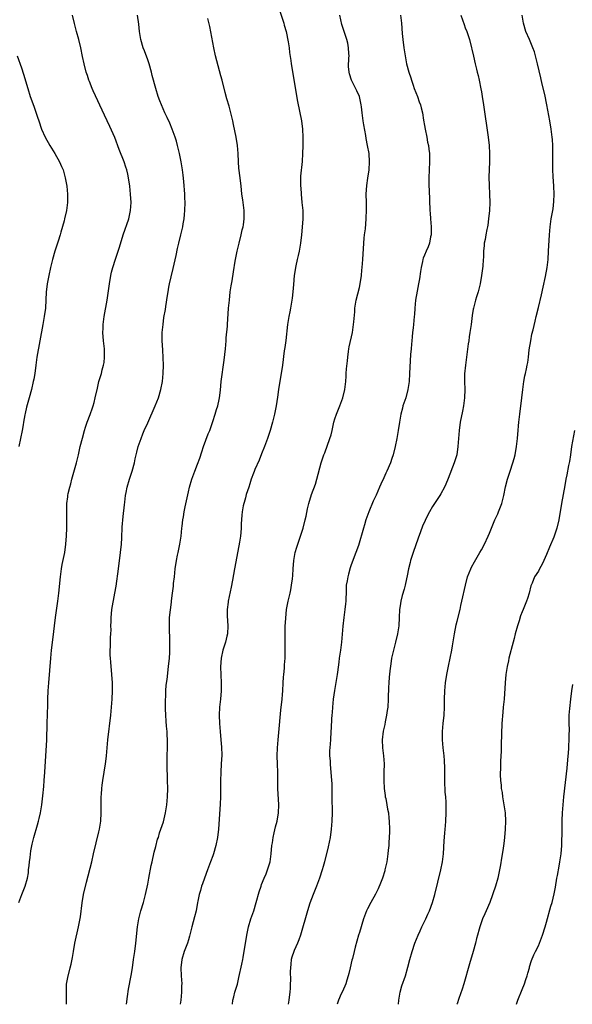
# Model space of a CAD drawing. Units: inches. Extents: x 2619000 to 2621435, y 1539000 to 1540437.
# Drawn here: x 2621010 to 2621145, y 1539000 to 1539242 of the extents above; entities that cross this region are included whole.
import ezdxf

# ---------------------------------------------------------------- set-up
doc = ezdxf.new("R2010")
doc.units = ezdxf.units.IN
doc.header["$MEASUREMENT"] = 0
doc.layers.add('LD26191539_10ft', color=112, linetype='Continuous')

msp = doc.modelspace()

# ---------------------------------------------------------------- linework, layer by layer
at = {"layer": 'LD26191539_10ft'}
for points, elevation in [([(2621072.48, 1539247), (2621074.21, 1539241.79), (2621074.45, 1539241), (2621074.56, 1539240.56), (2621075.03, 1539238.97), (2621075.52, 1539236.48), (2621075.74, 1539235), (2621075.86, 1539233.86), (2621076.17, 1539231.83), (2621076.28, 1539231), (2621077.8, 1539221.8), (2621078.75, 1539217), (2621079.02, 1539214.98), (2621079.1, 1539213), (2621079.09, 1539211.09), (2621079.1, 1539210.9), (2621079.04, 1539209), (2621078.92, 1539207.08), (2621078.58, 1539203.42), (2621078.53, 1539201.47), (2621078.55, 1539201), (2621078.6, 1539200.6), (2621078.68, 1539199), (2621078.91, 1539197), (2621079.08, 1539195), (2621079.09, 1539193), (2621078.94, 1539190.94), (2621078.75, 1539189), (2621078.52, 1539187), (2621078.18, 1539185), (2621077.95, 1539183.95), (2621077.76, 1539183), (2621077.4, 1539181.4), (2621076.98, 1539179), (2621076.79, 1539176.79), (2621076.68, 1539175), (2621076.51, 1539173.49), (2621076.44, 1539173), (2621076.07, 1539171), (2621075.9, 1539170.1), (2621075.66, 1539169), (2621075.33, 1539167), (2621074.91, 1539163.09), (2621074.67, 1539161.33), (2621074.54, 1539160.54), (2621074.12, 1539157), (2621073.83, 1539155), (2621073.39, 1539152.61), (2621073.13, 1539151), (2621072.87, 1539149.13), (2621072.53, 1539147), (2621072.13, 1539145), (2621071.64, 1539143), (2621071.07, 1539141), (2621070.44, 1539139), (2621069.72, 1539137), (2621069, 1539135.21), (2621068.36, 1539133.64), (2621067.34, 1539131.34), (2621067.15, 1539130.85), (2621067, 1539130.51), (2621066.44, 1539129), (2621066.11, 1539127.89), (2621065.81, 1539127), (2621065.23, 1539125.23), (2621065.14, 1539124.86), (2621065, 1539124.44), (2621064.72, 1539123.29), (2621064.6, 1539123), (2621064.47, 1539122.47), (2621064.19, 1539121), (2621064.14, 1539120.14), (2621063.97, 1539118.03), (2621063.98, 1539117), (2621063.91, 1539115.91), (2621063.78, 1539115), (2621063.54, 1539113.54), (2621063.36, 1539112.64), (2621062.36, 1539107), (2621061.84, 1539104.16), (2621061.51, 1539102.49), (2621060.78, 1539099), (2621060.76, 1539098.76), (2621060.54, 1539097), (2621060.54, 1539095.46), (2621060.68, 1539093), (2621060.58, 1539091), (2621060.47, 1539090.47), (2621060.1, 1539089), (2621059.74, 1539087.74), (2621059.49, 1539087), (2621059.08, 1539085), (2621058.92, 1539082.92), (2621058.96, 1539080.96), (2621059.06, 1539079), (2621059.07, 1539077), (2621058.92, 1539075), (2621058.68, 1539073), (2621058.55, 1539071), (2621058.61, 1539069), (2621058.79, 1539067), (2621059, 1539065), (2621059.16, 1539063.16), (2621059.2, 1539061.2), (2621059.09, 1539059.09), (2621058.94, 1539057), (2621058.88, 1539054.88), (2621058.92, 1539053), (2621058.92, 1539051), (2621058.83, 1539049.17), (2621058.42, 1539043), (2621058.19, 1539041), (2621057.78, 1539039), (2621057.17, 1539037), (2621057, 1539036.48), (2621056.42, 1539035), (2621055.68, 1539033), (2621054.97, 1539031), (2621054.44, 1539029.56), (2621054.26, 1539029), (2621053.99, 1539027.99), (2621053.68, 1539027), (2621053.36, 1539025.36), (2621053.28, 1539025), (2621052.89, 1539023), (2621052.52, 1539021.48), (2621051.87, 1539019), (2621051.3, 1539016.7), (2621051, 1539015.81), (2621050.75, 1539015), (2621049.98, 1539013), (2621049.35, 1539011), (2621049.14, 1539009), (2621049.24, 1539007), (2621049.35, 1539005), (2621049.34, 1539004.66), (2621049.31, 1539003), (2621049.12, 1539001), (2621048.98, 1539000)], 9300), ([(2621009.36, 1539025), (2621010.12, 1539027), (2621010.92, 1539029), (2621011.48, 1539031), (2621011.69, 1539032.31), (2621011.75, 1539033), (2621011.88, 1539034.12), (2621011.95, 1539035), (2621012.1, 1539036.1), (2621012.33, 1539037.67), (2621012.64, 1539039.36), (2621013.01, 1539040.99), (2621013.9, 1539044.1), (2621014.19, 1539045), (2621014.35, 1539045.65), (2621014.66, 1539047), (2621014.97, 1539049), (2621015.23, 1539051.23), (2621015.47, 1539053.47), (2621015.61, 1539055), (2621015.75, 1539057), (2621016.21, 1539065), (2621016.32, 1539069), (2621016.47, 1539073.53), (2621016.48, 1539075), (2621016.55, 1539077), (2621016.69, 1539079), (2621017.18, 1539085), (2621017.39, 1539087), (2621017.8, 1539090.2), (2621018.09, 1539093), (2621018.34, 1539095), (2621018.91, 1539099), (2621019.14, 1539101), (2621019.55, 1539105), (2621019.65, 1539105.65), (2621019.82, 1539107), (2621019.99, 1539108.01), (2621020.62, 1539111), (2621020.9, 1539113), (2621021.07, 1539115.07), (2621021.14, 1539117), (2621021.14, 1539119), (2621021.1, 1539121), (2621021.12, 1539123), (2621021.36, 1539124.64), (2621021.39, 1539125), (2621021.48, 1539125.48), (2621021.86, 1539127), (2621022.14, 1539127.86), (2621022.4, 1539129), (2621023.49, 1539133), (2621023.99, 1539135), (2621024.45, 1539137), (2621024.95, 1539139.05), (2621025.47, 1539141), (2621025.76, 1539141.76), (2621026.14, 1539143), (2621026.91, 1539144.91), (2621027.43, 1539146.57), (2621027.62, 1539147), (2621027.87, 1539147.87), (2621028.14, 1539149), (2621028.64, 1539151.36), (2621029.04, 1539152.96), (2621029.68, 1539155), (2621029.86, 1539155.86), (2621030.18, 1539157), (2621030.31, 1539157.69), (2621030.42, 1539159), (2621030.36, 1539160.36), (2621030.37, 1539161), (2621030.16, 1539163), (2621029.99, 1539165), (2621030.03, 1539166.03), (2621030.03, 1539167), (2621030.28, 1539169), (2621031.03, 1539173), (2621031.59, 1539177), (2621031.94, 1539179), (2621032.14, 1539179.87), (2621032.43, 1539181), (2621033.09, 1539183.09), (2621034.04, 1539185.96), (2621034.98, 1539189), (2621036.37, 1539193), (2621036.81, 1539195), (2621036.91, 1539197), (2621036.8, 1539199), (2621036.61, 1539201), (2621036.32, 1539203), (2621036.1, 1539203.9), (2621035.85, 1539205), (2621035.65, 1539205.65), (2621035.19, 1539207), (2621034, 1539210), (2621032.9, 1539212.9), (2621031.68, 1539215.68), (2621030.39, 1539218.39), (2621027.59, 1539224.41), (2621027.33, 1539225), (2621026.69, 1539226.69), (2621026.55, 1539227), (2621026.2, 1539228.2), (2621025.91, 1539229), (2621025.4, 1539231), (2621025, 1539232.86), (2621024.57, 1539235), (2621024.09, 1539237), (2621023.52, 1539239), (2621023, 1539240.92), (2621022.5, 1539243)], 9270), ([(2621021.07, 1539000), (2621021.08, 1539001.08), (2621021.03, 1539003), (2621021.09, 1539004.91), (2621021.39, 1539006.61), (2621021.98, 1539009), (2621022.17, 1539009.83), (2621022.5, 1539011.5), (2621022.76, 1539013), (2621023.14, 1539015), (2621024.04, 1539019), (2621024.26, 1539020.26), (2621024.52, 1539021.48), (2621024.93, 1539024.93), (2621025.27, 1539027), (2621025.96, 1539030.03), (2621027.25, 1539035), (2621027.73, 1539037), (2621028.34, 1539039.66), (2621029, 1539042.38), (2621029.14, 1539043), (2621029.46, 1539045), (2621029.56, 1539047), (2621029.55, 1539049), (2621029.56, 1539049.56), (2621029.57, 1539051), (2621029.62, 1539051.62), (2621029.71, 1539053), (2621029.83, 1539053.83), (2621029.97, 1539055), (2621030.32, 1539057), (2621030.55, 1539058.55), (2621030.64, 1539059), (2621030.86, 1539061), (2621031.21, 1539065), (2621031.91, 1539071), (2621032.12, 1539073), (2621032.3, 1539075), (2621032.38, 1539077), (2621032.35, 1539079), (2621032.22, 1539081), (2621032.08, 1539082.08), (2621032.01, 1539083), (2621031.96, 1539084.04), (2621031.84, 1539085), (2621031.81, 1539085.81), (2621031.81, 1539087), (2621031.87, 1539087.87), (2621031.89, 1539089), (2621031.89, 1539090.11), (2621031.97, 1539091), (2621032.02, 1539092.02), (2621031.96, 1539093), (2621032.01, 1539094.01), (2621031.99, 1539095), (2621032.08, 1539095.92), (2621032.21, 1539097), (2621032.97, 1539101.03), (2621033.25, 1539102.75), (2621033.8, 1539107), (2621034.36, 1539111), (2621034.54, 1539113), (2621034.62, 1539114.62), (2621034.77, 1539117.23), (2621035, 1539119.84), (2621035.29, 1539122.71), (2621035.37, 1539123.37), (2621035.59, 1539125), (2621035.72, 1539125.72), (2621035.99, 1539127), (2621036.55, 1539129), (2621037, 1539130.48), (2621037.18, 1539131), (2621037.74, 1539133), (2621037.96, 1539134.04), (2621038.34, 1539135.66), (2621038.7, 1539137), (2621039.36, 1539139), (2621039.85, 1539140.15), (2621040.17, 1539141), (2621041, 1539142.86), (2621042.81, 1539147), (2621043.62, 1539149), (2621044.25, 1539151), (2621044.65, 1539153), (2621044.83, 1539155), (2621044.87, 1539157), (2621044.84, 1539158.84), (2621044.74, 1539160.74), (2621044.59, 1539163), (2621044.59, 1539165), (2621044.78, 1539167), (2621045, 1539168.7), (2621045.34, 1539170.65), (2621045.44, 1539171.44), (2621045.9, 1539174.1), (2621046, 1539175), (2621046.19, 1539176.19), (2621046.35, 1539177), (2621046.74, 1539178.74), (2621047.26, 1539180.74), (2621047.97, 1539183.97), (2621048.31, 1539185.69), (2621048.64, 1539187), (2621049.16, 1539189), (2621049.64, 1539191), (2621049.75, 1539191.75), (2621049.98, 1539193), (2621050.06, 1539194.06), (2621050.16, 1539195), (2621050.19, 1539197), (2621050.15, 1539198.15), (2621050.11, 1539199), (2621049.85, 1539202.15), (2621049.7, 1539203.7), (2621049.55, 1539205), (2621049.48, 1539205.48), (2621049.25, 1539207), (2621048.85, 1539209), (2621048.36, 1539211), (2621048.05, 1539212.05), (2621047.75, 1539213), (2621047.03, 1539215), (2621046.44, 1539216.44), (2621045.82, 1539217.82), (2621045.25, 1539219), (2621044.36, 1539221), (2621043.97, 1539221.97), (2621043.6, 1539223), (2621042.99, 1539225), (2621042.14, 1539228.14), (2621041.93, 1539229), (2621041.35, 1539231), (2621041, 1539232.02), (2621040.19, 1539234.19), (2621039.86, 1539235), (2621039.29, 1539237), (2621038.97, 1539239), (2621038.79, 1539240.79), (2621038.51, 1539243)], 9280), ([(2621035.82, 1539000), (2621036.05, 1539001.95), (2621036.31, 1539003.69), (2621036.92, 1539007.08), (2621037.25, 1539009), (2621037.55, 1539011), (2621037.83, 1539013), (2621038.07, 1539015), (2621038.5, 1539019), (2621038.8, 1539021), (2621039.33, 1539023), (2621039.94, 1539025), (2621040.46, 1539027), (2621041, 1539029.52), (2621041.27, 1539031), (2621041.89, 1539034.11), (2621042.07, 1539035), (2621042.62, 1539037.38), (2621043, 1539038.77), (2621043.45, 1539040.55), (2621043.62, 1539041), (2621043.89, 1539042.11), (2621044.26, 1539043), (2621044.86, 1539044.86), (2621045.39, 1539047), (2621045.7, 1539049), (2621045.87, 1539051), (2621045.92, 1539053), (2621045.91, 1539055), (2621045.82, 1539059), (2621045.82, 1539061), (2621045.85, 1539063), (2621045.85, 1539065), (2621045.81, 1539066.19), (2621045.76, 1539067), (2621045.65, 1539068.35), (2621045.53, 1539069.53), (2621045.44, 1539071), (2621045.4, 1539072.6), (2621045.38, 1539073), (2621045.39, 1539075), (2621045.42, 1539075.42), (2621045.48, 1539077), (2621045.58, 1539078.42), (2621045.77, 1539079.77), (2621046.15, 1539083), (2621046.33, 1539085), (2621046.42, 1539086.42), (2621046.48, 1539088.48), (2621046.48, 1539089), (2621046.44, 1539089.56), (2621046.39, 1539092.39), (2621046.33, 1539093), (2621046.4, 1539094.4), (2621046.39, 1539095), (2621046.82, 1539098.82), (2621046.87, 1539099.13), (2621047.07, 1539101), (2621047.31, 1539102.69), (2621047.38, 1539103.38), (2621047.58, 1539105), (2621047.77, 1539107), (2621048.04, 1539109), (2621048.32, 1539110.32), (2621048.48, 1539111), (2621048.59, 1539111.41), (2621048.93, 1539113), (2621049.21, 1539115), (2621049.38, 1539117), (2621049.44, 1539117.44), (2621049.6, 1539119), (2621049.76, 1539119.76), (2621049.96, 1539121), (2621050.25, 1539122.25), (2621051, 1539125.91), (2621051.24, 1539127), (2621051.82, 1539129), (2621052.58, 1539131), (2621053.28, 1539132.72), (2621053.8, 1539134.2), (2621054.28, 1539135.72), (2621054.71, 1539137), (2621055.89, 1539140.11), (2621056.24, 1539141), (2621057, 1539143.16), (2621057.6, 1539145), (2621057.91, 1539146.09), (2621058.22, 1539147), (2621058.55, 1539148.55), (2621058.63, 1539149), (2621058.86, 1539150.85), (2621059.08, 1539153), (2621059.78, 1539158.22), (2621060.08, 1539161), (2621060.26, 1539163), (2621060.31, 1539163.69), (2621060.57, 1539166.57), (2621060.58, 1539167), (2621060.88, 1539171), (2621061.07, 1539173), (2621061.3, 1539175), (2621061.51, 1539176.49), (2621061.73, 1539177.73), (2621062.07, 1539179.93), (2621062.52, 1539182.52), (2621063.01, 1539185), (2621063.46, 1539187), (2621063.96, 1539189), (2621064.23, 1539190.23), (2621064.42, 1539191), (2621064.51, 1539191.49), (2621064.71, 1539193), (2621064.71, 1539195), (2621064.46, 1539197), (2621064.34, 1539197.66), (2621064.15, 1539199), (2621064.06, 1539200.06), (2621063.93, 1539201), (2621063.73, 1539203), (2621063.42, 1539205.42), (2621063.31, 1539207), (2621063.24, 1539209), (2621063.09, 1539211), (2621062.77, 1539213), (2621062.11, 1539216.11), (2621061.91, 1539217), (2621061.43, 1539219), (2621061, 1539220.63), (2621060.44, 1539222.44), (2621060, 1539224), (2621059.26, 1539227), (2621059, 1539228.11), (2621057.7, 1539233), (2621057.25, 1539235), (2621056.24, 1539240.24), (2621055.79, 1539242.21)], 9290), ([(2621061.87, 1539000), (2621061.91, 1539001), (2621062.16, 1539001.84), (2621062.44, 1539003), (2621063.04, 1539004.96), (2621063.43, 1539006.57), (2621064.15, 1539009.85), (2621064.36, 1539011), (2621064.47, 1539011.53), (2621065.34, 1539017), (2621065.77, 1539019), (2621066.38, 1539021), (2621067.06, 1539022.94), (2621067.66, 1539025), (2621068.38, 1539027.62), (2621068.84, 1539029), (2621069, 1539029.43), (2621069.62, 1539031), (2621070.09, 1539032.09), (2621070.45, 1539033), (2621071.08, 1539035), (2621071.36, 1539037), (2621071.54, 1539039), (2621071.64, 1539039.64), (2621071.83, 1539041), (2621072.09, 1539042.09), (2621072.41, 1539043.59), (2621072.78, 1539045), (2621073.11, 1539047), (2621073.18, 1539049), (2621072.96, 1539053), (2621072.94, 1539057), (2621072.88, 1539059), (2621072.84, 1539061), (2621072.9, 1539063), (2621073.08, 1539065), (2621073.26, 1539066.74), (2621073.75, 1539072.25), (2621074.06, 1539075), (2621074.13, 1539076.13), (2621074.2, 1539077), (2621074.29, 1539079), (2621074.4, 1539080.4), (2621074.43, 1539081), (2621074.6, 1539082.6), (2621074.64, 1539083.36), (2621074.78, 1539085), (2621074.79, 1539086.79), (2621074.74, 1539089), (2621074.75, 1539091), (2621074.81, 1539092.81), (2621074.9, 1539094.9), (2621075.1, 1539097), (2621075.48, 1539099), (2621075.97, 1539101), (2621076.15, 1539101.85), (2621076.37, 1539103), (2621076.54, 1539104.54), (2621076.65, 1539105.35), (2621076.74, 1539107), (2621076.89, 1539109), (2621077.26, 1539111), (2621077.68, 1539112.32), (2621077.89, 1539113), (2621078.56, 1539115), (2621079.18, 1539117), (2621079.7, 1539119), (2621079.9, 1539119.9), (2621080.26, 1539121.74), (2621080.56, 1539123), (2621081.27, 1539125.27), (2621082.21, 1539127.79), (2621082.57, 1539129), (2621083.66, 1539133), (2621083.98, 1539134.02), (2621084.31, 1539135), (2621084.52, 1539135.48), (2621085.77, 1539139), (2621086.07, 1539139.93), (2621086.29, 1539141), (2621086.75, 1539143), (2621087, 1539143.85), (2621087.39, 1539145), (2621088.2, 1539147), (2621088.94, 1539149), (2621089.41, 1539151), (2621089.65, 1539153), (2621089.73, 1539154.27), (2621089.8, 1539155), (2621089.87, 1539156.13), (2621090.08, 1539158.08), (2621090.15, 1539159), (2621090.37, 1539160.37), (2621090.44, 1539161), (2621090.51, 1539161.49), (2621091.28, 1539165), (2621091.6, 1539167), (2621091.62, 1539167.62), (2621091.86, 1539170.14), (2621091.89, 1539171), (2621092.19, 1539173), (2621093, 1539176.11), (2621093.2, 1539177), (2621093.5, 1539179), (2621093.64, 1539180.36), (2621093.69, 1539181), (2621093.83, 1539183), (2621094.1, 1539187), (2621094.22, 1539188.22), (2621094.28, 1539189), (2621094.47, 1539190.47), (2621094.71, 1539193), (2621094.75, 1539195.25), (2621094.72, 1539197), (2621094.7, 1539199), (2621094.82, 1539201.18), (2621095.06, 1539202.94), (2621095.37, 1539205), (2621095.51, 1539207), (2621095.37, 1539209), (2621095.03, 1539211), (2621094.7, 1539212.7), (2621094.59, 1539213.41), (2621094.08, 1539216.08), (2621093.94, 1539217), (2621093.7, 1539219), (2621093.49, 1539220.51), (2621093.45, 1539221), (2621093.38, 1539221.38), (2621093, 1539223), (2621092.38, 1539224.38), (2621091.07, 1539227), (2621090.57, 1539228.57), (2621090.48, 1539229), (2621090.37, 1539230.37), (2621090.42, 1539232.42), (2621090.46, 1539233), (2621090.42, 1539233.58), (2621090.36, 1539235), (2621090.13, 1539236.13), (2621089.91, 1539237), (2621089.23, 1539239), (2621088.72, 1539240.72), (2621088.24, 1539243)], 9310), ([(2621103.13, 1539243), (2621103.34, 1539241), (2621103.54, 1539238.46), (2621103.67, 1539237), (2621103.91, 1539235), (2621104.22, 1539233), (2621104.61, 1539231), (2621105.15, 1539229), (2621105.61, 1539227.61), (2621105.78, 1539227), (2621106.22, 1539225.78), (2621106.47, 1539225), (2621107.25, 1539223), (2621107.7, 1539221.7), (2621108, 1539221), (2621108.21, 1539220.21), (2621108.5, 1539219), (2621108.77, 1539217.23), (2621109, 1539215.9), (2621109.14, 1539215), (2621109.55, 1539213), (2621109.78, 1539211.78), (2621109.97, 1539211), (2621110.07, 1539210.07), (2621110.21, 1539209), (2621110.23, 1539207.77), (2621110.24, 1539207), (2621110.1, 1539203), (2621110.08, 1539201), (2621110.11, 1539200.11), (2621110.31, 1539195), (2621110.37, 1539194.37), (2621110.46, 1539193), (2621110.64, 1539191), (2621110.64, 1539189), (2621110.51, 1539188.51), (2621110.23, 1539187), (2621109.91, 1539186.09), (2621109.39, 1539185), (2621109, 1539184.04), (2621108.69, 1539183.31), (2621108.59, 1539183), (2621108.5, 1539182.5), (2621108.15, 1539181), (2621107.99, 1539180.01), (2621107.76, 1539178.24), (2621107.56, 1539177), (2621107.22, 1539175.22), (2621106.82, 1539173), (2621106.62, 1539171), (2621106.52, 1539169.48), (2621106.5, 1539169), (2621106.32, 1539167), (2621106.22, 1539166.22), (2621106.08, 1539165), (2621105.99, 1539164.01), (2621105.86, 1539163), (2621105.81, 1539162.19), (2621105.7, 1539161), (2621105.6, 1539159.6), (2621105.34, 1539155), (2621105.2, 1539153), (2621104.94, 1539151.06), (2621104.39, 1539149), (2621103.72, 1539147), (2621103.56, 1539146.44), (2621103.18, 1539145), (2621102.84, 1539143), (2621102.55, 1539141), (2621102.21, 1539139), (2621101.8, 1539137), (2621101.3, 1539135), (2621101, 1539134.08), (2621100.62, 1539133), (2621099.76, 1539131), (2621099.51, 1539130.49), (2621099, 1539129.34), (2621098.25, 1539127.75), (2621097.95, 1539127), (2621097.09, 1539125.09), (2621096.39, 1539123.61), (2621095.3, 1539121), (2621094.6, 1539119), (2621094.25, 1539117.75), (2621093.99, 1539117), (2621092.75, 1539112.75), (2621092.15, 1539111), (2621091, 1539107.97), (2621090.77, 1539107.23), (2621090.35, 1539105.65), (2621090.15, 1539105), (2621090.01, 1539103.99), (2621089.8, 1539103), (2621089.72, 1539101.72), (2621089.65, 1539099), (2621089.58, 1539098.42), (2621089.45, 1539097), (2621089.16, 1539095), (2621088.91, 1539092.91), (2621088.59, 1539089), (2621088.34, 1539087), (2621088.06, 1539085), (2621087.95, 1539084.05), (2621087.6, 1539081.6), (2621087.53, 1539081), (2621086.89, 1539077.11), (2621086.6, 1539075), (2621086.38, 1539073), (2621086.29, 1539071.71), (2621086.21, 1539071), (2621086.15, 1539070.15), (2621086.07, 1539067.93), (2621086.03, 1539067), (2621085.9, 1539065), (2621085.73, 1539063), (2621085.69, 1539062.31), (2621085.68, 1539061), (2621085.79, 1539059.79), (2621085.82, 1539059), (2621085.94, 1539057.94), (2621086.03, 1539057), (2621086.19, 1539055), (2621086.22, 1539054.22), (2621086.25, 1539052.25), (2621086.24, 1539051), (2621086.29, 1539047), (2621086.26, 1539045), (2621086.11, 1539043), (2621085.82, 1539041), (2621085.34, 1539038.66), (2621084.45, 1539035), (2621084.14, 1539033.86), (2621083.88, 1539033), (2621083.23, 1539031), (2621082.49, 1539029), (2621081.68, 1539027), (2621080.86, 1539024.86), (2621080.24, 1539023), (2621078.52, 1539017), (2621078.15, 1539015.85), (2621077.82, 1539015), (2621077, 1539013.24), (2621076.91, 1539013), (2621076.43, 1539011.57), (2621076.29, 1539011), (2621076.14, 1539009.86), (2621076.05, 1539009), (2621076.04, 1539008.04), (2621076.06, 1539005.94), (2621076.04, 1539005), (2621076, 1539004), (2621075.92, 1539003), (2621075.77, 1539001.77), (2621075.7, 1539001), (2621075.55, 1539000)], 9320), ([(2621117.95, 1539243), (2621118.71, 1539240.71), (2621119, 1539239.91), (2621119.37, 1539239), (2621119.55, 1539238.45), (2621120.06, 1539237), (2621120.58, 1539235), (2621120.63, 1539234.63), (2621121.05, 1539232.95), (2621121.49, 1539231), (2621121.75, 1539229.75), (2621121.97, 1539229), (2621122.15, 1539228.15), (2621122.42, 1539227), (2621122.87, 1539224.87), (2621123, 1539224.17), (2621123.21, 1539223), (2621123.51, 1539221), (2621124.64, 1539213), (2621124.86, 1539211), (2621124.97, 1539209), (2621124.96, 1539207), (2621124.84, 1539203.16), (2621124.87, 1539201.13), (2621124.98, 1539199), (2621125.03, 1539197), (2621124.96, 1539195.04), (2621124.76, 1539193), (2621124.57, 1539191.43), (2621124.46, 1539191), (2621124.31, 1539190.31), (2621124.05, 1539189), (2621123.87, 1539187.87), (2621123.7, 1539187), (2621123.63, 1539186.37), (2621123.53, 1539185), (2621123.47, 1539183.47), (2621123.43, 1539183), (2621123.31, 1539181.31), (2621123.22, 1539180.78), (2621123.01, 1539179), (2621122.66, 1539177), (2621122.16, 1539175), (2621121.78, 1539173.78), (2621121.56, 1539173), (2621121.05, 1539171.05), (2621121, 1539170.79), (2621120.75, 1539169.25), (2621120.44, 1539167), (2621120.14, 1539165), (2621120.01, 1539163.99), (2621119.86, 1539163), (2621119.77, 1539162.23), (2621119.04, 1539157), (2621118.85, 1539154.85), (2621118.83, 1539153), (2621118.9, 1539151), (2621118.84, 1539149), (2621118.57, 1539147), (2621118.32, 1539145.68), (2621117.77, 1539143), (2621117.48, 1539141), (2621117.33, 1539139), (2621117.21, 1539137), (2621116.92, 1539135), (2621116.33, 1539133), (2621114.85, 1539129.15), (2621114.26, 1539127.74), (2621113.9, 1539127), (2621113, 1539125.44), (2621112.74, 1539125), (2621111.42, 1539123), (2621111, 1539122.32), (2621110.23, 1539121), (2621109.45, 1539119.45), (2621109.14, 1539118.86), (2621108.53, 1539117.47), (2621108.04, 1539116.04), (2621107.46, 1539114.54), (2621106.2, 1539111), (2621105.56, 1539109), (2621105.45, 1539108.55), (2621105.08, 1539107), (2621104.73, 1539105.27), (2621104.55, 1539104.55), (2621104.24, 1539103), (2621104, 1539102), (2621103.55, 1539100.45), (2621103.17, 1539099), (2621103, 1539097.91), (2621102.88, 1539097), (2621102.8, 1539095), (2621102.67, 1539093), (2621102.35, 1539091), (2621101.89, 1539089), (2621101.37, 1539087), (2621100.93, 1539085), (2621100.63, 1539083), (2621100.58, 1539082.58), (2621100.34, 1539080.34), (2621100.24, 1539079), (2621100.19, 1539077.81), (2621100.12, 1539077), (2621100.08, 1539076.08), (2621100.07, 1539075), (2621099.97, 1539073), (2621099.84, 1539072.16), (2621099.7, 1539071), (2621099.37, 1539069.37), (2621099.23, 1539068.77), (2621098.89, 1539067.11), (2621098.61, 1539065), (2621098.66, 1539063), (2621098.92, 1539061), (2621099.06, 1539059.06), (2621099.01, 1539056.99), (2621098.99, 1539055), (2621099.12, 1539053), (2621099.31, 1539051.31), (2621099.36, 1539051), (2621099.48, 1539050.52), (2621099.73, 1539049), (2621099.9, 1539047.9), (2621100.12, 1539047), (2621100.28, 1539045.72), (2621100.34, 1539045), (2621100.39, 1539043), (2621100.39, 1539042.39), (2621100.36, 1539041), (2621100.27, 1539039.73), (2621100.24, 1539039), (2621100.1, 1539037.9), (2621100, 1539037), (2621099.71, 1539035), (2621099.3, 1539033), (2621099.24, 1539032.76), (2621098.7, 1539031), (2621098.23, 1539029.77), (2621097.62, 1539028.38), (2621096.96, 1539027.04), (2621095.82, 1539025), (2621095, 1539023.46), (2621094.78, 1539023), (2621094.04, 1539021), (2621093, 1539017.66), (2621092.82, 1539017), (2621092, 1539014), (2621091.75, 1539013), (2621091.29, 1539011.29), (2621091.18, 1539010.82), (2621090.72, 1539009), (2621090.4, 1539007.6), (2621090.25, 1539007), (2621089.9, 1539005.9), (2621089.65, 1539005), (2621088.85, 1539003.15), (2621088.57, 1539002.57), (2621087.86, 1539001), (2621087.57, 1539000)], 9330), ([(2621102.65, 1539000), (2621102.68, 1539001), (2621103.02, 1539003), (2621103.47, 1539004.53), (2621104.3, 1539007), (2621104.91, 1539009.09), (2621105.4, 1539011), (2621105.98, 1539013), (2621106.66, 1539015), (2621107.47, 1539017), (2621107.94, 1539018.06), (2621108.37, 1539019), (2621109.34, 1539021), (2621109.84, 1539022.16), (2621110.25, 1539023), (2621111.01, 1539025), (2621111.57, 1539027), (2621113.02, 1539033), (2621113.43, 1539035), (2621113.66, 1539037), (2621113.86, 1539040.14), (2621114.04, 1539042.04), (2621114.11, 1539043), (2621114.16, 1539043.84), (2621114.26, 1539045), (2621114.35, 1539047), (2621114.33, 1539048.33), (2621114.35, 1539049.65), (2621114.23, 1539051), (2621114.1, 1539052.1), (2621114.08, 1539053), (2621114.02, 1539054.02), (2621114, 1539056), (2621114.02, 1539058.02), (2621113.92, 1539059.92), (2621113.83, 1539061), (2621113.61, 1539063), (2621113.43, 1539065), (2621113.42, 1539067), (2621113.59, 1539069), (2621113.8, 1539071), (2621113.88, 1539073), (2621113.88, 1539075), (2621113.96, 1539077), (2621114.18, 1539079), (2621114.52, 1539081), (2621114.92, 1539083.08), (2621115.32, 1539085), (2621115.71, 1539087), (2621115.91, 1539088.09), (2621116.4, 1539091), (2621116.8, 1539093.2), (2621117, 1539094.13), (2621117.74, 1539097), (2621117.96, 1539097.96), (2621118.2, 1539099), (2621119.04, 1539103), (2621119.6, 1539105), (2621119.98, 1539106.02), (2621120.38, 1539107), (2621120.58, 1539107.42), (2621121.27, 1539108.73), (2621122.63, 1539111), (2621123, 1539111.63), (2621123.72, 1539113), (2621124.66, 1539115), (2621125, 1539115.78), (2621125.48, 1539117), (2621126.3, 1539119), (2621127, 1539120.47), (2621127.22, 1539121), (2621127.98, 1539123), (2621128.49, 1539125), (2621128.9, 1539127.1), (2621129.4, 1539129), (2621129.8, 1539130.2), (2621130.04, 1539131), (2621130.69, 1539133), (2621131, 1539134.08), (2621131.24, 1539135), (2621131.62, 1539137), (2621131.86, 1539139), (2621131.96, 1539140.04), (2621132.01, 1539141), (2621132.09, 1539142.09), (2621132.18, 1539143), (2621132.41, 1539145), (2621132.92, 1539149), (2621133.15, 1539151), (2621133.44, 1539153), (2621133.65, 1539154.35), (2621133.83, 1539155), (2621134.08, 1539156.08), (2621134.26, 1539157), (2621134.37, 1539157.63), (2621134.56, 1539159), (2621134.75, 1539160.75), (2621135.09, 1539163), (2621135.4, 1539164.6), (2621135.67, 1539165.67), (2621136.16, 1539167.84), (2621136.46, 1539169), (2621137, 1539171.14), (2621137.71, 1539174.29), (2621138.17, 1539176.17), (2621138.76, 1539178.76), (2621139.17, 1539181), (2621139.38, 1539183), (2621139.5, 1539185), (2621139.68, 1539189), (2621139.85, 1539191), (2621140.14, 1539193), (2621140.58, 1539195.42), (2621140.8, 1539197.2), (2621140.86, 1539199), (2621140.8, 1539201), (2621140.64, 1539203.36), (2621140.56, 1539205), (2621140.52, 1539207), (2621140.54, 1539209), (2621140.52, 1539210.52), (2621140.51, 1539211), (2621140.42, 1539212.42), (2621140.37, 1539213), (2621140.11, 1539215), (2621139.78, 1539217), (2621139.05, 1539220.95), (2621138.53, 1539223.47), (2621137.95, 1539226.05), (2621137.58, 1539227.58), (2621136.78, 1539231), (2621136.29, 1539233), (2621136, 1539234), (2621135.64, 1539235), (2621134.76, 1539237), (2621133.93, 1539239), (2621133.33, 1539241), (2621132.99, 1539243)], 9340), ([(2621008.97, 1539233), (2621010.03, 1539230.03), (2621010.52, 1539228.52), (2621011.52, 1539225), (2621012.16, 1539223), (2621013, 1539220.63), (2621013.97, 1539217.97), (2621014.27, 1539217), (2621014.94, 1539215), (2621015.82, 1539213), (2621016.94, 1539211), (2621018.19, 1539209), (2621019.33, 1539207), (2621019.85, 1539205.85), (2621020.2, 1539205), (2621020.76, 1539203), (2621021.1, 1539201), (2621021.32, 1539199), (2621021.32, 1539197), (2621021.06, 1539195), (2621020.6, 1539193), (2621020.47, 1539192.47), (2621019.68, 1539189.68), (2621019.48, 1539189), (2621019, 1539187.49), (2621018.17, 1539185), (2621017.6, 1539183), (2621017.13, 1539181), (2621016.71, 1539179), (2621016.34, 1539177), (2621016.26, 1539176.26), (2621016.09, 1539175), (2621015.86, 1539171), (2621015.61, 1539169), (2621015.27, 1539167), (2621014.51, 1539163), (2621013.81, 1539159), (2621013.51, 1539157), (2621013.25, 1539155), (2621013, 1539153.56), (2621012.9, 1539153), (2621012.42, 1539151), (2621011.9, 1539149), (2621011.27, 1539146.73), (2621010.87, 1539145.13), (2621010.82, 1539144.82), (2621010.46, 1539143), (2621010.38, 1539142.38), (2621010.14, 1539141), (2621009.79, 1539139), (2621009.33, 1539137)], 9260), ([(2621145.88, 1539141), (2621145.15, 1539137), (2621144.85, 1539135), (2621144.62, 1539133.38), (2621144.35, 1539132.35), (2621143.96, 1539130.04), (2621143.73, 1539129), (2621143.46, 1539127.46), (2621142.63, 1539123), (2621141.97, 1539119), (2621141.53, 1539117), (2621140.77, 1539114.77), (2621139.68, 1539112.32), (2621139, 1539110.49), (2621138.3, 1539109), (2621137.9, 1539108.1), (2621137.28, 1539107), (2621137, 1539106.42), (2621136.06, 1539105), (2621135.42, 1539103.42), (2621135.16, 1539102.84), (2621134.69, 1539101), (2621134.28, 1539099.72), (2621134.09, 1539099), (2621133.26, 1539097), (2621133, 1539096.43), (2621132.59, 1539095.41), (2621132.22, 1539094.22), (2621131.81, 1539093), (2621131.29, 1539091), (2621131, 1539089.88), (2621130.79, 1539089), (2621129.75, 1539085), (2621129.64, 1539084.36), (2621129.32, 1539083), (2621128.98, 1539081), (2621128.78, 1539079), (2621128.54, 1539075), (2621128.37, 1539073), (2621128.24, 1539071.76), (2621128.04, 1539069), (2621127.82, 1539063.82), (2621127.82, 1539062.18), (2621127.71, 1539059.71), (2621127.71, 1539059), (2621127.64, 1539057.64), (2621127.63, 1539057), (2621127.63, 1539056.37), (2621127.66, 1539055), (2621127.82, 1539053.82), (2621127.86, 1539053), (2621128.05, 1539052.05), (2621128.18, 1539051), (2621128.52, 1539049), (2621128.78, 1539047), (2621128.87, 1539045), (2621128.8, 1539043), (2621128.63, 1539041), (2621128.47, 1539039.53), (2621128.24, 1539037.76), (2621127.93, 1539035.93), (2621127.7, 1539034.3), (2621127.38, 1539032.62), (2621127.02, 1539031), (2621126.42, 1539029), (2621125.03, 1539025), (2621124.19, 1539023), (2621123.8, 1539022.2), (2621123.27, 1539021), (2621122.58, 1539019), (2621122.46, 1539018.46), (2621122.06, 1539017), (2621121.81, 1539016.19), (2621121.53, 1539015), (2621120.96, 1539013), (2621120.03, 1539009.97), (2621118.66, 1539005), (2621118.28, 1539003.72), (2621117.43, 1539001.43), (2621117, 1539000.1), (2621116.97, 1539000)], 9350), ([(2621131.58, 1539000), (2621131.93, 1539001), (2621133, 1539003.66), (2621133.56, 1539005), (2621133.9, 1539006.1), (2621134.24, 1539007), (2621134.35, 1539007.65), (2621134.77, 1539009), (2621134.8, 1539009.2), (2621135.26, 1539010.74), (2621135.87, 1539012.13), (2621136.28, 1539013), (2621137, 1539014.39), (2621137.26, 1539015), (2621138.03, 1539017), (2621138.66, 1539019), (2621139, 1539020.21), (2621140.07, 1539024.07), (2621140.35, 1539025), (2621140.88, 1539027.12), (2621141.2, 1539028.8), (2621141.54, 1539031), (2621141.67, 1539031.67), (2621142.05, 1539033.95), (2621142.27, 1539035), (2621142.56, 1539037), (2621142.71, 1539039), (2621142.79, 1539043), (2621142.85, 1539045.15), (2621142.92, 1539047), (2621143.03, 1539048.97), (2621143.21, 1539051), (2621144.03, 1539058.03), (2621144.31, 1539061), (2621144.36, 1539061.64), (2621144.44, 1539063), (2621144.49, 1539063.51), (2621144.54, 1539065), (2621144.57, 1539066.57), (2621144.6, 1539067), (2621144.61, 1539067.39), (2621144.58, 1539069), (2621144.57, 1539071), (2621144.67, 1539072.67), (2621144.92, 1539075), (2621145.2, 1539077), (2621145.47, 1539078.53)], 9360)]:
    msp.add_lwpolyline(points, dxfattribs=dict(at, elevation=elevation))

doc.saveas('drawing.dxf')
